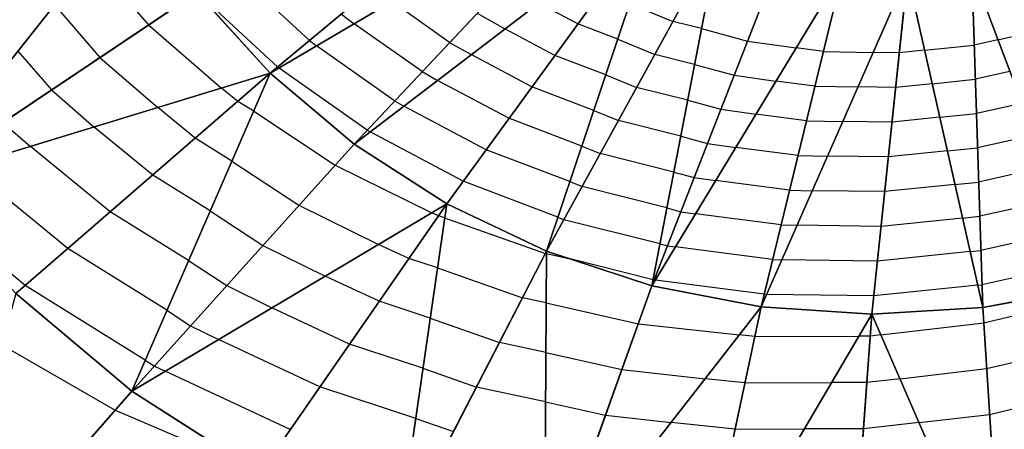
# Model space of a CAD drawing. Units: inches. Extents: x -15 to 15, y -5 to 5.
# Drawn here: x 8.5 to 10.1, y -1.5 to -0.9 of the extents above; entities that cross this region are included whole.
import ezdxf

# ---------------------------------------------------------------- set-up
doc = ezdxf.new("R2010")
doc.units = ezdxf.units.IN
doc.header["$MEASUREMENT"] = 0
for name, color, linetype, true_color in [('Net-Contour Lines', 150, 'Continuous', 0x0080ff), ('Net-Triangles', 153, 'Continuous', 0x6699cc), ('Net-U', 18, 'Continuous', 0x000000), ('Net-V', 254, 'Continuous', 0xcbdade)]:
    doc.layers.add(name, color=color, linetype=linetype, true_color=true_color)

msp = doc.modelspace()

# ---------------------------------------------------------------- linework, layer by layer
at = {"layer": 'Net-Contour Lines'}
for p, q in [((8.6303, -0.7556, 3.3), (8.7236, -0.8626, 3.3)), ((8.9844, -0.888, 3.5), (8.8684, -0.7808, 3.5)), ((8.9329, -0.9309, 3.4), (8.8021, -0.81, 3.4)), ((9.2113, -0.891, 3.7), (9.1176, -0.825, 3.7)), ((9.4188, -0.8611, 3.9), (9.3552, -0.8275, 3.9)), ((9.5028, -0.8281, 4), (9.5729, -0.8569, 4)), ((8.5711, -0.8304, 3.2), (8.645, -0.9152, 3.2)), ((9.036, -0.8451, 3.6), (9.0568, -0.8608, 3.6)), ((9.2558, -0.8436, 3.8), (9.3007, -0.8691, 3.8)), ((9.1668, -0.9383, 3.6), (9.0568, -0.8608, 3.6)), ((9.4835, -0.8858, 3.9), (9.4188, -0.8611, 3.9)), ((9.6192, -0.8685, 4), (9.5729, -0.8569, 4)), ((8.7236, -0.8626, 3.3), (8.8419, -0.965, 3.3)), ((9.3816, -0.912, 3.8), (9.3007, -0.8691, 3.8)), ((9.6192, -0.8685, 4), (9.6938, -0.8888, 4)), ((10.0993, -0.8867, 4), (10.1785, -0.8684, 4)), ((8.9844, -0.888, 3.5), (8.9959, -0.8967, 3.5)), ((9.2113, -0.891, 3.7), (9.2461, -0.9108, 3.7)), ((9.4835, -0.8858, 3.9), (9.5434, -0.9104, 3.9)), ((9.6938, -0.8888, 4), (9.7724, -0.9, 4)), ((10.0993, -0.8867, 4), (10.0608, -0.8953, 4)), ((8.5118, -0.9052, 3.1), (8.5665, -0.9679, 3.1)), ((9.1222, -0.9856, 3.5), (8.9959, -0.8967, 3.5)), ((9.8166, -0.9057, 4), (9.7724, -0.9, 4)), ((9.8166, -0.9057, 4), (9.8971, -0.9072, 4)), ((9.9396, -0.9078, 4), (9.8971, -0.9072, 4)), ((9.9806, -0.9036, 4), (9.9396, -0.9078, 4)), ((9.9806, -0.9036, 4), (10.0608, -0.8953, 4)), ((8.645, -0.9152, 3.2), (8.7389, -0.9964, 3.2)), ((9.3445, -0.9628, 3.7), (9.2461, -0.9108, 3.7)), ((9.4641, -0.9434, 3.8), (9.3816, -0.912, 3.8)), ((9.608, -0.9266, 3.9), (9.5434, -0.9104, 3.9)), ((8.9329, -0.9309, 3.4), (8.9351, -0.9325, 3.4)), ((9.0777, -1.033, 3.4), (8.9351, -0.9325, 3.4)), ((9.1668, -0.9383, 3.6), (9.1916, -0.9524, 3.6)), ((9.608, -0.9266, 3.9), (9.6722, -0.944, 3.9)), ((10.1188, -0.9381, 3.9), (10.0626, -0.9507, 3.9)), ((9.3074, -1.0137, 3.6), (9.1916, -0.9524, 3.6)), ((9.4641, -0.9434, 3.8), (9.514, -0.9639, 3.8)), ((9.6722, -0.944, 3.9), (9.7398, -0.9536, 3.9)), ((9.8029, -0.9618, 3.9), (9.7398, -0.9536, 3.9)), ((9.9929, -0.9579, 3.9), (10.0626, -0.9507, 3.9)), ((8.5665, -0.9679, 3.1), (8.6358, -1.0279, 3.1)), ((8.8681, -0.9865, 3.3), (8.8419, -0.965, 3.3)), ((9.4448, -1.001, 3.7), (9.3445, -0.9628, 3.7)), ((9.5968, -0.9846, 3.8), (9.514, -0.9639, 3.8)), ((9.8029, -0.9618, 3.9), (9.8725, -0.9631, 3.9)), ((9.9337, -0.964, 3.9), (9.8725, -0.9631, 3.9)), ((9.9929, -0.9579, 3.9), (9.9337, -0.964, 3.9)), ((8.8939, -1.0025, 3.3), (8.8681, -0.9865, 3.3)), ((9.1222, -0.9856, 3.5), (9.137, -0.9941, 3.5)), ((9.5968, -0.9846, 3.8), (9.6506, -0.9992, 3.8)), ((8.7993, -1.046, 3.2), (8.7389, -0.9964, 3.2)), ((8.8939, -1.0025, 3.3), (9.0258, -1.0896, 3.3)), ((9.2703, -1.0646, 3.5), (9.137, -0.9941, 3.5)), ((9.4448, -1.001, 3.7), (9.4846, -1.0174, 3.7)), ((9.6506, -0.9992, 3.8), (9.7073, -1.0073, 3.8)), ((10.1382, -0.9896, 3.8), (10.0644, -1.0061, 3.8)), ((8.4879, -1.0205, 3), (8.5327, -1.0593, 3)), ((9.4254, -1.0587, 3.6), (9.3074, -1.0137, 3.6)), ((9.5857, -1.0427, 3.7), (9.4846, -1.0174, 3.7)), ((9.7892, -1.018, 3.8), (9.7073, -1.0073, 3.8)), ((9.7892, -1.018, 3.8), (9.8478, -1.0191, 3.8)), ((9.9278, -1.0202, 3.8), (9.8478, -1.0191, 3.8)), ((10.0052, -1.0122, 3.8), (9.9278, -1.0202, 3.8)), ((10.0052, -1.0122, 3.8), (10.0644, -1.0061, 3.8)), ((8.7305, -1.1056, 3.1), (8.6358, -1.0279, 3.1)), ((9.0777, -1.033, 3.4), (9.0825, -1.0357, 3.4)), ((9.2332, -1.1155, 3.4), (9.0825, -1.0357, 3.4)), ((8.8588, -1.083, 3.2), (8.7993, -1.046, 3.2)), ((9.5857, -1.0427, 3.7), (9.629, -1.0545, 3.7)), ((10.1576, -1.0411, 3.7), (10.0662, -1.0615, 3.7)), ((8.6616, -1.1651, 3), (8.5327, -1.0593, 3)), ((9.4061, -1.1163, 3.5), (9.2703, -1.0646, 3.5)), ((9.4254, -1.0587, 3.6), (9.4551, -1.0709, 3.6)), ((9.629, -1.0545, 3.7), (9.6747, -1.061, 3.7)), ((9.7755, -1.0741, 3.7), (9.6747, -1.061, 3.7)), ((10.0174, -1.0666, 3.7), (9.9219, -1.0763, 3.7)), ((10.0174, -1.0666, 3.7), (10.0662, -1.0615, 3.7)), ((8.8588, -1.083, 3.2), (8.9673, -1.1546, 3.2)), ((9.5745, -1.1008, 3.6), (9.4551, -1.0709, 3.6)), ((9.7755, -1.0741, 3.7), (9.8232, -1.075, 3.7)), ((9.9219, -1.0763, 3.7), (9.8232, -1.075, 3.7)), ((8.5928, -1.2246, 2.9), (8.4297, -1.0908, 2.9)), ((9.0258, -1.0896, 3.3), (9.1822, -1.1665, 3.3)), ((10.1771, -1.0925, 3.6), (10.068, -1.1169, 3.6)), ((8.8237, -1.1635, 3.1), (8.7305, -1.1056, 3.1)), ((9.3867, -1.174, 3.4), (9.2332, -1.1155, 3.4)), ((9.5745, -1.1008, 3.6), (9.6074, -1.1097, 3.6)), ((9.6074, -1.1097, 3.6), (9.6421, -1.1147, 3.6)), ((9.7618, -1.1302, 3.6), (9.6421, -1.1147, 3.6)), ((9.4061, -1.1163, 3.5), (9.4257, -1.1244, 3.5)), ((9.5633, -1.1589, 3.5), (9.4257, -1.1244, 3.5)), ((9.7618, -1.1302, 3.6), (9.7985, -1.1309, 3.6)), ((9.9161, -1.1325, 3.6), (9.7985, -1.1309, 3.6)), ((10.0297, -1.1209, 3.6), (9.9161, -1.1325, 3.6)), ((10.0297, -1.1209, 3.6), (10.068, -1.1169, 3.6)), ((10.1965, -1.144, 3.5), (10.0698, -1.1723, 3.5)), ((8.8237, -1.1635, 3.1), (8.9087, -1.2196, 3.1)), ((8.9673, -1.1546, 3.2), (9.0959, -1.2178, 3.2)), ((9.5633, -1.1589, 3.5), (9.5858, -1.165, 3.5)), ((8.7886, -1.244, 3), (8.6616, -1.1651, 3)), ((9.193, -1.1715, 3.3), (9.1822, -1.1665, 3.3)), ((9.2032, -1.1749, 3.3), (9.193, -1.1715, 3.3)), ((9.2032, -1.1749, 3.3), (9.3665, -1.2323, 3.3)), ((9.3867, -1.174, 3.4), (9.3963, -1.1779, 3.4)), ((9.5521, -1.2169, 3.4), (9.3963, -1.1779, 3.4)), ((9.5858, -1.165, 3.5), (9.6096, -1.1684, 3.5)), ((9.7481, -1.1863, 3.5), (9.6096, -1.1684, 3.5)), ((10.0419, -1.1752, 3.5), (9.9102, -1.1887, 3.5)), ((10.0419, -1.1752, 3.5), (10.0698, -1.1723, 3.5)), ((8.524, -1.2842, 2.8), (8.4158, -1.1954, 2.8)), ((9.7481, -1.1863, 3.5), (9.7739, -1.1868, 3.5)), ((9.9102, -1.1887, 3.5), (9.7739, -1.1868, 3.5)), ((10.2159, -1.1954, 3.4), (10.0716, -1.2277, 3.4)), ((8.7535, -1.3245, 2.9), (8.5928, -1.2246, 2.9)), ((8.9087, -1.2196, 3.1), (9.0095, -1.2692, 3.1)), ((9.145, -1.2407, 3.2), (9.0959, -1.2178, 3.2)), ((9.5521, -1.2169, 3.4), (9.5642, -1.2202, 3.4)), ((9.5642, -1.2202, 3.4), (9.577, -1.222, 3.4)), ((9.7344, -1.2425, 3.4), (9.577, -1.222, 3.4)), ((10.0542, -1.2295, 3.4), (10.0716, -1.2277, 3.4)), ((9.1915, -1.256, 3.2), (9.145, -1.2407, 3.2)), ((9.3683, -1.2327, 3.3), (9.3665, -1.2323, 3.3)), ((9.3683, -1.2327, 3.3), (9.4067, -1.2414, 3.3)), ((9.5409, -1.275, 3.3), (9.4067, -1.2414, 3.3)), ((9.7344, -1.2425, 3.4), (9.7492, -1.2428, 3.4)), ((9.9043, -1.2449, 3.4), (9.7492, -1.2428, 3.4)), ((10.0542, -1.2295, 3.4), (9.9043, -1.2449, 3.4)), ((8.7886, -1.244, 3), (8.8502, -1.2846, 3)), ((9.1915, -1.256, 3.2), (9.3292, -1.3045, 3.2)), ((10.2354, -1.2469, 3.3), (10.0734, -1.2831, 3.3)), ((9.0971, -1.3098, 3.1), (9.0095, -1.2692, 3.1)), ((9.5409, -1.275, 3.3), (9.5426, -1.2755, 3.3)), ((9.5426, -1.2755, 3.3), (9.5445, -1.2757, 3.3)), ((8.7184, -1.4049, 2.8), (8.524, -1.2842, 2.8)), ((8.8502, -1.2846, 3), (8.9232, -1.3205, 3)), ((9.7207, -1.2986, 3.3), (9.5445, -1.2757, 3.3)), ((10.0665, -1.2838, 3.3), (9.8984, -1.301, 3.3)), ((10.0665, -1.2838, 3.3), (10.0734, -1.2831, 3.3)), ((9.3678, -1.3126, 3.2), (9.3292, -1.3045, 3.2)), ((9.7207, -1.2986, 3.3), (9.7246, -1.2987, 3.3)), ((9.8984, -1.301, 3.3), (9.7246, -1.2987, 3.3)), ((10.0762, -1.3447, 3.2), (10.2459, -1.3047, 3.2)), ((9.0491, -1.379, 3), (8.9232, -1.3205, 3)), ((9.1798, -1.3371, 3.1), (9.0971, -1.3098, 3.1)), ((9.3678, -1.3126, 3.2), (9.5169, -1.3464, 3.2)), ((8.7535, -1.3245, 2.9), (8.7916, -1.3496, 2.9)), ((9.1798, -1.3371, 3.1), (9.2919, -1.3766, 3.1)), ((8.7916, -1.3496, 2.9), (8.8368, -1.3718, 2.9)), ((9.5169, -1.3464, 3.2), (9.6803, -1.3642, 3.2)), ((9.9099, -1.3643, 3.2), (10.0762, -1.3447, 3.2)), ((9.7055, -1.3668, 3.2), (9.6803, -1.3642, 3.2)), ((9.7055, -1.3668, 3.2), (9.8744, -1.3662, 3.2)), ((9.8927, -1.3661, 3.2), (9.8744, -1.3662, 3.2)), ((9.9099, -1.3643, 3.2), (9.8927, -1.3661, 3.2)), ((8.4861, -1.3805, 2.7), (8.6695, -1.486, 2.7)), ((9.0011, -1.4482, 2.9), (8.8368, -1.3718, 2.9)), ((9.1681, -1.4182, 3), (9.0491, -1.379, 3)), ((9.3673, -1.3926, 3.1), (9.2919, -1.3766, 3.1)), ((10.081, -1.4188, 3.1), (10.224, -1.385, 3.1)), ((9.3673, -1.3926, 3.1), (9.4903, -1.4204, 3.1)), ((8.7184, -1.4049, 2.8), (8.7331, -1.4146, 2.8)), ((8.7331, -1.4146, 2.8), (8.7505, -1.4232, 2.8)), ((9.1681, -1.4182, 3), (9.2546, -1.4487, 3)), ((9.9408, -1.4352, 3.1), (10.081, -1.4188, 3.1)), ((8.9531, -1.5173, 2.8), (8.7505, -1.4232, 2.8)), ((9.4903, -1.4204, 3.1), (9.6251, -1.4351, 3.1)), ((9.6895, -1.4417, 3.1), (9.6251, -1.4351, 3.1)), ((9.1564, -1.4994, 2.9), (9.0011, -1.4482, 2.9)), ((9.3668, -1.4725, 3), (9.2546, -1.4487, 3)), ((9.6895, -1.4417, 3.1), (9.8302, -1.4412, 3.1)), ((9.8872, -1.4411, 3.1), (9.8302, -1.4412, 3.1)), ((9.9408, -1.4352, 3.1), (9.8872, -1.4411, 3.1)), ((10.0858, -1.4928, 3), (10.2022, -1.4653, 3)), ((9.3668, -1.4725, 3), (9.4637, -1.4944, 3)), ((8.6695, -1.486, 2.7), (8.8944, -1.5815, 2.7)), ((9.4637, -1.4944, 3), (9.5699, -1.506, 3)), ((9.9716, -1.5062, 3), (10.0858, -1.4928, 3)), ((9.1564, -1.4994, 2.9), (9.2174, -1.5208, 2.9)), ((9.6735, -1.5167, 3), (9.5699, -1.506, 3)), ((9.9716, -1.5062, 3), (9.8817, -1.516, 3)), ((9.6735, -1.5167, 3), (9.7859, -1.5162, 3)), ((9.8817, -1.516, 3), (9.7859, -1.5162, 3))]:
    msp.add_line(p, q, dxfattribs=at)
at = {"layer": 'Net-Triangles'}
for points in [[(8.6223, -0.5091, 3.4384), (8.0962, -0.7014, 2.8842), (8.206, -0.9169, 2.8533)], [(8.6223, -0.5091, 3.4384), (8.206, -0.9169, 2.8533), (8.7019, -0.6653, 3.4207)], [(8.802, -0.8101, 3.3997), (8.9208, -0.9409, 3.3766), (9.3886, -0.5518, 4.2842)], [(9.3886, -0.5518, 4.2842), (8.9208, -0.9409, 3.3766), (9.4671, -0.6191, 4.2744)], [(8.9208, -0.9409, 3.3766), (9.0565, -1.0556, 3.3523), (9.4671, -0.6191, 4.2744)], [(9.4671, -0.6191, 4.2744), (9.0565, -1.0556, 3.3523), (9.554, -0.6758, 4.2643)], [(8.7019, -0.6653, 3.4207), (8.206, -0.9169, 2.8533), (8.3443, -1.1168, 2.8171)], [(8.7019, -0.6653, 3.4207), (8.3443, -1.1168, 2.8171), (8.802, -0.8101, 3.3997)], [(9.0565, -1.0556, 3.3523), (9.2065, -1.1521, 3.3281), (9.554, -0.6758, 4.2643)], [(9.554, -0.6758, 4.2643), (9.2065, -1.1521, 3.3281), (9.3683, -1.2288, 3.3048)], [(9.554, -0.6758, 4.2643), (9.3683, -1.2288, 3.3048), (9.6476, -0.7209, 4.2541)], [(9.6476, -0.7209, 4.2541), (9.3683, -1.2288, 3.3048), (9.539, -1.2847, 3.2833)], [(9.6476, -0.7209, 4.2541), (9.539, -1.2847, 3.2833), (9.7465, -0.7538, 4.2442)], [(9.7465, -0.7538, 4.2442), (9.539, -1.2847, 3.2833), (9.8489, -0.7739, 4.2349)], [(10.0569, -0.7743, 4.2183), (10.2506, -1.2872, 3.2217), (10.159, -0.7547, 4.2113)], [(9.539, -1.2847, 3.2833), (9.7157, -1.3188, 3.2641), (9.8489, -0.7739, 4.2349)], [(9.8489, -0.7739, 4.2349), (9.7157, -1.3188, 3.2641), (9.9529, -0.7807, 4.2262)], [(9.7157, -1.3188, 3.2641), (9.8953, -1.3306, 3.2474), (9.9529, -0.7807, 4.2262)], [(9.9529, -0.7807, 4.2262), (9.8953, -1.3306, 3.2474), (10.0746, -1.32, 3.2333)], [(9.9529, -0.7807, 4.2262), (10.0746, -1.32, 3.2333), (10.0569, -0.7743, 4.2183)], [(10.0569, -0.7743, 4.2183), (10.0746, -1.32, 3.2333), (10.2506, -1.2872, 3.2217)], [(8.802, -0.8101, 3.3997), (8.3443, -1.1168, 2.8171), (8.9208, -0.9409, 3.3766)], [(8.3443, -1.1168, 2.8171), (8.5087, -1.2974, 2.7778), (8.9208, -0.9409, 3.3766)], [(8.9208, -0.9409, 3.3766), (8.5087, -1.2974, 2.7778), (8.6964, -1.4553, 2.7374)], [(8.9208, -0.9409, 3.3766), (8.6964, -1.4553, 2.7374), (9.0565, -1.0556, 3.3523)], [(9.0565, -1.0556, 3.3523), (8.6964, -1.4553, 2.7374), (9.2065, -1.1521, 3.3281)], [(8.6964, -1.4553, 2.7374), (8.9043, -1.5878, 2.6981), (9.2065, -1.1521, 3.3281)], [(9.2065, -1.1521, 3.3281), (8.9043, -1.5878, 2.6981), (9.1285, -1.6928, 2.6616)], [(9.2065, -1.1521, 3.3281), (9.1285, -1.6928, 2.6616), (9.3683, -1.2288, 3.3048)], [(9.3683, -1.2288, 3.3048), (9.1285, -1.6928, 2.6616), (9.365, -1.7689, 2.6291)], [(9.3683, -1.2288, 3.3048), (9.365, -1.7689, 2.6291), (9.539, -1.2847, 3.2833)], [(9.539, -1.2847, 3.2833), (9.365, -1.7689, 2.6291), (9.7157, -1.3188, 3.2641)], [(10.0746, -1.32, 3.2333), (10.1067, -1.8172, 2.562), (10.2506, -1.2872, 3.2217)], [(10.1067, -1.8172, 2.562), (10.3502, -1.7728, 2.5493), (10.2506, -1.2872, 3.2217)], [(8.5087, -1.2974, 2.7778), (8.362, -1.8366, 2.273), (8.6964, -1.4553, 2.7374)], [(9.365, -1.7689, 2.6291), (9.6098, -1.8153, 2.6015), (9.7157, -1.3188, 3.2641)], [(9.7157, -1.3188, 3.2641), (9.6098, -1.8153, 2.6015), (9.8953, -1.3306, 3.2474)], [(9.8953, -1.3306, 3.2474), (10.1067, -1.8172, 2.562), (10.0746, -1.32, 3.2333)], [(9.6098, -1.8153, 2.6015), (9.8584, -1.8314, 2.5792), (9.8953, -1.3306, 3.2474)], [(9.8953, -1.3306, 3.2474), (9.8584, -1.8314, 2.5792), (10.1067, -1.8172, 2.562)], [(8.6964, -1.4553, 2.7374), (8.362, -1.8366, 2.273), (8.9043, -1.5878, 2.6981)]]:
    msp.add_3dface(points, dxfattribs=at)
at = {"layer": 'Net-U'}
for p, q in [((9.3886, -0.5518, 4.2842), (8.9208, -0.9409, 3.3766)), ((9.4671, -0.6191, 4.2744), (9.0565, -1.0556, 3.3523)), ((9.554, -0.6758, 4.2643), (9.2065, -1.1521, 3.3281)), ((9.6476, -0.7209, 4.2541), (9.3683, -1.2288, 3.3048)), ((9.7465, -0.7538, 4.2442), (9.539, -1.2847, 3.2833)), ((9.8489, -0.7739, 4.2349), (9.7157, -1.3188, 3.2641)), ((9.9529, -0.7807, 4.2262), (9.8953, -1.3306, 3.2474)), ((10.0569, -0.7743, 4.2183), (10.0746, -1.32, 3.2333)), ((8.802, -0.8101, 3.3997), (8.3443, -1.1168, 2.8171)), ((8.9208, -0.9409, 3.3766), (8.5087, -1.2974, 2.7778)), ((9.0565, -1.0556, 3.3523), (8.6964, -1.4553, 2.7374)), ((9.2065, -1.1521, 3.3281), (8.9043, -1.5878, 2.6981)), ((9.3683, -1.2288, 3.3048), (9.1285, -1.6928, 2.6616)), ((9.539, -1.2847, 3.2833), (9.365, -1.7689, 2.6291)), ((9.7157, -1.3188, 3.2641), (9.6098, -1.8153, 2.6015)), ((10.0746, -1.32, 3.2333), (10.1067, -1.8172, 2.562)), ((9.8953, -1.3306, 3.2474), (9.8584, -1.8314, 2.5792)), ((8.6964, -1.4553, 2.7374), (8.362, -1.8366, 2.273))]:
    msp.add_line(p, q, dxfattribs=at)
at = {"layer": 'Net-V'}
for p, q in [((8.802, -0.8101, 3.3997), (8.9208, -0.9409, 3.3766)), ((8.9208, -0.9409, 3.3766), (9.0565, -1.0556, 3.3523)), ((9.0565, -1.0556, 3.3523), (9.2065, -1.1521, 3.3281)), ((9.2065, -1.1521, 3.3281), (9.3683, -1.2288, 3.3048)), ((9.3683, -1.2288, 3.3048), (9.539, -1.2847, 3.2833)), ((9.539, -1.2847, 3.2833), (9.7157, -1.3188, 3.2641)), ((10.0746, -1.32, 3.2333), (10.2506, -1.2872, 3.2217)), ((8.5087, -1.2974, 2.7778), (8.6964, -1.4553, 2.7374)), ((9.7157, -1.3188, 3.2641), (9.8953, -1.3306, 3.2474)), ((9.8953, -1.3306, 3.2474), (10.0746, -1.32, 3.2333)), ((8.6964, -1.4553, 2.7374), (8.9043, -1.5878, 2.6981))]:
    msp.add_line(p, q, dxfattribs=at)

doc.saveas('drawing.dxf')
